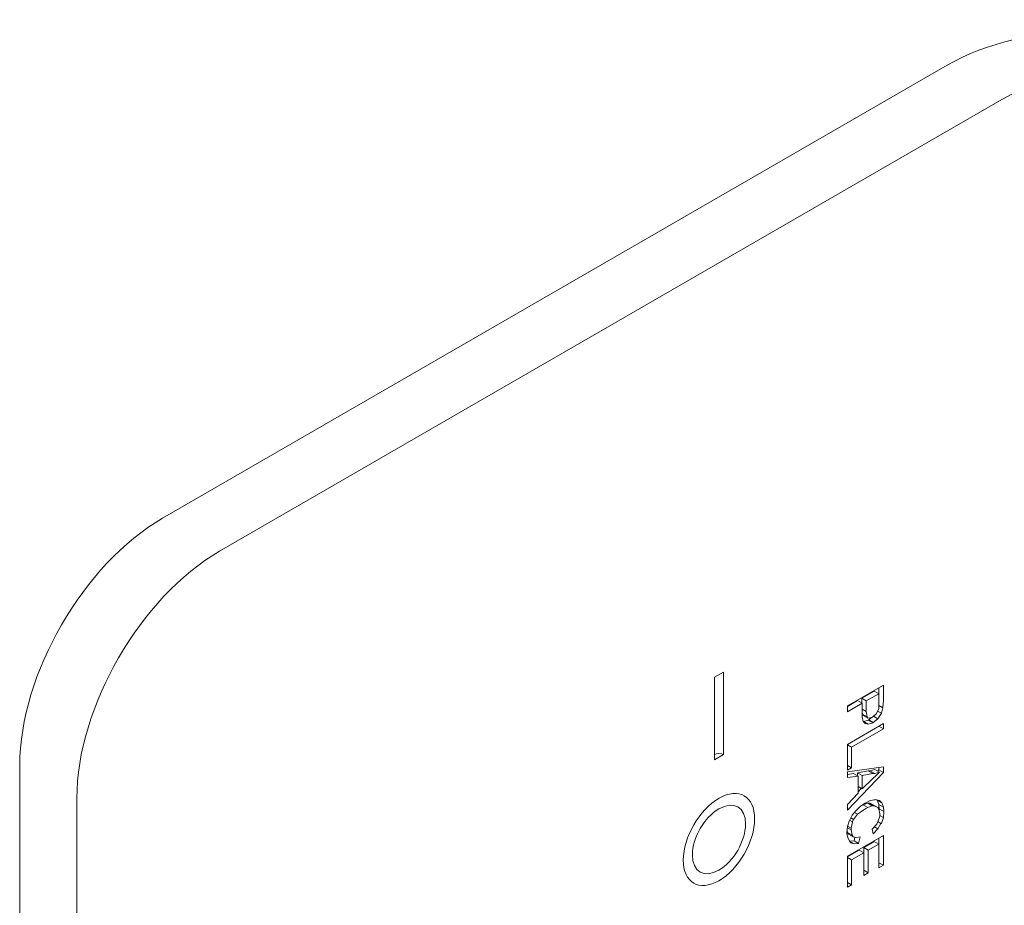
# Model space of a CAD drawing. Units: inches. Extents: x 19.1 to 77.1, y 38.8 to 107.2.
# Drawn here: x 52.9 to 54.1, y 71.7 to 72.8 of the extents above; entities that cross this region are included whole.
import ezdxf

# ---------------------------------------------------------------- set-up
doc = ezdxf.new("R2010")
doc.units = ezdxf.units.IN
doc.header["$MEASUREMENT"] = 0

# ---------------------------------------------------------------- blocks, each defined once
blk = doc.blocks.new('*U8')
at = {"color": 0, "linetype": 'Continuous', "lineweight": 0, "extrusion": (-1e-16, 0.816497, 0.57735)}
for p, q in [((-0.1768, -0.1021), (-1.149, -0.6634)), ((-1.0783, -0.7042), (-0.1061, -0.1429)), ((-0.4651, -0.8605), (-0.4541, -0.8541)), ((-0.4651, -0.9626), (-0.4651, -0.8605)), ((-0.4541, -0.8541), (-0.4541, -0.9562)), ((-0.3003, -0.8959), (-0.2559, -0.8703)), ((-0.2828, -0.8865), (-0.2672, -0.8775)), ((-0.2672, -0.8775), (-0.2616, -0.8808)), ((-0.2616, -0.8807), (-0.2616, -0.8736)), ((-0.2559, -0.8703), (-0.2559, -0.8898)), ((-0.3003, -0.8966), (-0.2879, -0.8894)), ((-0.2879, -0.8894), (-0.2822, -0.8927)), ((-0.2828, -0.8865), (-0.2772, -0.8898)), ((-0.2828, -0.8923), (-0.2828, -0.8865)), ((-0.2616, -0.8808), (-0.2772, -0.8898)), ((-0.2772, -0.8898), (-0.2772, -0.9028)), ((-0.2616, -0.8995), (-0.2616, -0.8808)), ((-0.2559, -0.8898), (-0.2566, -0.8974)), ((-0.2822, -0.8927), (-0.3003, -0.9031)), ((-0.3003, -0.9031), (-0.3003, -0.8959)), ((-0.2822, -0.9093), (-0.2822, -0.8927)), ((-0.2822, -0.8999), (-0.2772, -0.9028)), ((-0.2647, -0.9057), (-0.2616, -0.8995)), ((-0.263, -0.9023), (-0.2584, -0.9049)), ((-0.2616, -0.8952), (-0.2566, -0.8981)), ((-0.2566, -0.8981), (-0.2584, -0.9049)), ((-0.2566, -0.8974), (-0.2566, -0.8981)), ((-0.2816, -0.906), (-0.2822, -0.9029)), ((-0.2809, -0.9151), (-0.2822, -0.9093)), ((-0.2816, -0.906), (-0.2759, -0.9093)), ((-0.281, -0.9078), (-0.2816, -0.906)), ((-0.281, -0.9078), (-0.2753, -0.9111)), ((-0.2803, -0.9154), (-0.2747, -0.9136)), ((-0.2772, -0.9028), (-0.2759, -0.9093)), ((-0.2759, -0.9093), (-0.2753, -0.9111)), ((-0.2753, -0.9111), (-0.2703, -0.9104)), ((-0.2747, -0.9136), (-0.2741, -0.9132)), ((-0.2747, -0.9136), (-0.2691, -0.9169)), ((-0.2741, -0.9132), (-0.2707, -0.9104)), ((-0.2741, -0.9132), (-0.2684, -0.9165)), ((-0.2703, -0.9104), (-0.2691, -0.9096)), ((-0.2691, -0.9096), (-0.2647, -0.9057)), ((-0.2628, -0.9118), (-0.2684, -0.9165)), ((-0.2681, -0.9088), (-0.2628, -0.9118)), ((-0.2584, -0.9049), (-0.2628, -0.9118)), ((-0.3003, -0.9436), (-0.2559, -0.9179)), ((-0.2559, -0.9244), (-0.2953, -0.9472)), ((-0.2784, -0.9179), (-0.2809, -0.9151)), ((-0.2807, -0.9153), (-0.2803, -0.9154)), ((-0.2803, -0.9154), (-0.2747, -0.9187)), ((-0.2747, -0.9187), (-0.2784, -0.9179)), ((-0.2691, -0.9169), (-0.2747, -0.9187)), ((-0.2684, -0.9165), (-0.2691, -0.9169)), ((-0.2616, -0.9212), (-0.2559, -0.9244)), ((-0.2559, -0.9179), (-0.2559, -0.9244)), ((-0.3003, -0.9754), (-0.3003, -0.9436)), ((-0.3003, -0.9443), (-0.2953, -0.9472)), ((-0.2953, -0.9472), (-0.2953, -0.9725)), ((-0.4541, -0.9562), (-0.4651, -0.9626)), ((-1.3258, -0.9696), (-1.3258, -4.4397)), ((-0.3003, -0.9696), (-0.2953, -0.9725)), ((-0.3003, -0.9775), (-0.2559, -0.9714)), ((-0.2953, -0.9725), (-0.3003, -0.9754)), ((-0.2722, -0.9764), (-0.2666, -0.9746)), ((-0.2666, -0.9746), (-0.2609, -0.9779)), ((-0.2629, -0.9767), (-0.2616, -0.9753)), ((-0.2616, -0.9753), (-0.2616, -0.9722)), ((-0.2616, -0.9753), (-0.2559, -0.9786)), ((-0.2559, -0.9714), (-0.2559, -0.9786)), ((-0.3003, -0.9847), (-0.3003, -0.9775)), ((-0.2559, -0.9786), (-0.3003, -1.0252)), ((-0.3003, -0.9807), (-0.2929, -0.9797)), ((-0.2872, -0.9829), (-0.3003, -0.9847)), ((-0.2929, -0.9797), (-0.2872, -0.9829)), ((-0.2879, -0.979), (-0.2747, -0.9764)), ((-0.2879, -0.979), (-0.2822, -0.9822)), ((-0.2879, -0.9826), (-0.2879, -0.979)), ((-0.2872, -1.0039), (-0.2872, -0.9829)), ((-0.2691, -0.9797), (-0.2822, -0.9822)), ((-0.2822, -0.9822), (-0.2822, -0.9988)), ((-0.2822, -0.9988), (-0.2697, -0.9866)), ((-0.2747, -0.9764), (-0.2722, -0.9764)), ((-0.2747, -0.9764), (-0.2691, -0.9797)), ((-0.2722, -0.9764), (-0.2666, -0.9797)), ((-0.2697, -0.9866), (-0.2641, -0.9811)), ((-0.2666, -0.9797), (-0.2691, -0.9797)), ((-0.2609, -0.9779), (-0.2666, -0.9797)), ((-0.2641, -0.9811), (-0.2609, -0.9779)), ((-0.2872, -0.9959), (-0.2822, -0.9988)), ((-0.2872, -1.0022), (-0.2833, -0.9982)), ((-1.2551, -1.0104), (-1.2551, -4.4805)), ((-0.3003, -1.018), (-0.2872, -1.0039)), ((-0.2722, -1.0133), (-0.2666, -1.0122)), ((-0.2666, -1.0122), (-0.2659, -1.0118)), ((-0.2659, -1.0118), (-0.2609, -1.0133)), ((-0.3003, -1.0252), (-0.3003, -1.018)), ((-0.2897, -1.0255), (-0.2841, -1.0201)), ((-0.2842, -1.0203), (-0.2835, -1.0198)), ((-0.2841, -1.0201), (-0.2784, -1.0162)), ((-0.2778, -1.023), (-0.2841, -1.0274)), ((-0.2835, -1.0198), (-0.281, -1.0183)), ((-0.281, -1.0183), (-0.2753, -1.0165)), ((-0.281, -1.0183), (-0.2753, -1.0216)), ((-0.2784, -1.0162), (-0.2778, -1.0158)), ((-0.2778, -1.0158), (-0.2722, -1.0133)), ((-0.2753, -1.0216), (-0.2778, -1.023)), ((-0.2753, -1.0165), (-0.2728, -1.0165)), ((-0.2753, -1.0165), (-0.2697, -1.0198)), ((-0.2697, -1.0198), (-0.2753, -1.0216)), ((-0.2728, -1.0165), (-0.2685, -1.0183)), ((-0.2728, -1.0165), (-0.2672, -1.0198)), ((-0.2672, -1.0198), (-0.2697, -1.0198)), ((-0.2685, -1.0183), (-0.2628, -1.0216)), ((-0.2628, -1.0216), (-0.2672, -1.0198)), ((-0.2616, -1.0179), (-0.2635, -1.0125)), ((-0.2634, -1.0125), (-0.2578, -1.0158)), ((-0.2616, -1.0237), (-0.2628, -1.0216)), ((-0.2616, -1.0179), (-0.2559, -1.0212)), ((-0.261, -1.0234), (-0.2616, -1.0179)), ((-0.2603, -1.0295), (-0.2616, -1.0237)), ((-0.2611, -1.0256), (-0.261, -1.0234)), ((-0.261, -1.0234), (-0.2553, -1.0266)), ((-0.2609, -1.0133), (-0.2578, -1.0158)), ((-0.2578, -1.0158), (-0.2559, -1.0212)), ((-0.2559, -1.0212), (-0.2553, -1.0266)), ((-0.2985, -1.0385), (-0.2947, -1.0313)), ((-0.2964, -1.0347), (-0.2928, -1.0367)), ((-0.2947, -1.0313), (-0.2897, -1.0255)), ((-0.2928, -1.0367), (-0.2941, -1.0396)), ((-0.2878, -1.0302), (-0.2928, -1.0367)), ((-0.2918, -1.028), (-0.2878, -1.0302)), ((-0.2841, -1.0274), (-0.2878, -1.0302)), ((-0.2628, -1.0396), (-0.2603, -1.0324)), ((-0.2603, -1.0324), (-0.2603, -1.0295)), ((-0.2603, -1.0317), (-0.2559, -1.0342)), ((-0.2559, -1.0342), (-0.2584, -1.0414)), ((-0.2553, -1.0266), (-0.2559, -1.0342)), ((-0.301, -1.053), (-0.3003, -1.0454)), ((-0.3004, -1.0468), (-0.296, -1.0494)), ((-0.3003, -1.0454), (-0.2985, -1.0385)), ((-0.3002, -1.0448), (-0.296, -1.0472)), ((-0.2979, -1.0374), (-0.2941, -1.0396)), ((-0.2941, -1.0396), (-0.296, -1.0472)), ((-0.296, -1.0472), (-0.296, -1.0494)), ((-0.2697, -1.0487), (-0.2641, -1.0425)), ((-0.2684, -1.0544), (-0.2697, -1.0487)), ((-0.2628, -1.0483), (-0.2684, -1.0544)), ((-0.2671, -1.0458), (-0.2628, -1.0483)), ((-0.2641, -1.0425), (-0.2628, -1.0396)), ((-0.2628, -1.0396), (-0.2591, -1.0418)), ((-0.2591, -1.0418), (-0.2628, -1.0483)), ((-0.2626, -1.039), (-0.2584, -1.0414)), ((-0.2584, -1.0414), (-0.2591, -1.0418)), ((-0.301, -1.0544), (-0.301, -1.053)), ((-0.2997, -1.0602), (-0.301, -1.0544)), ((-0.3004, -1.0526), (-0.3008, -1.0506)), ((-0.3004, -1.0526), (-0.2947, -1.0559)), ((-0.2991, -1.0548), (-0.3004, -1.0526)), ((-0.3003, -1.0822), (-0.2559, -1.0566)), ((-0.2966, -1.0656), (-0.2997, -1.0602)), ((-0.2991, -1.0548), (-0.2935, -1.058)), ((-0.296, -1.0494), (-0.2947, -1.0559)), ((-0.2947, -1.0559), (-0.2935, -1.058)), ((-0.2935, -1.058), (-0.2891, -1.0591)), ((-0.2922, -1.0631), (-0.2912, -1.0586)), ((-0.2891, -1.0591), (-0.2847, -1.058)), ((-0.2847, -1.058), (-0.2866, -1.0664)), ((-0.2616, -1.0671), (-0.2616, -1.0599)), ((-0.2559, -1.0566), (-0.2559, -1.0934)), ((-0.2978, -1.0634), (-0.2922, -1.0631)), ((-0.2978, -1.0635), (-0.2922, -1.0667)), ((-0.2922, -1.0667), (-0.2966, -1.0656)), ((-0.2922, -1.0631), (-0.2866, -1.0664)), ((-0.2866, -1.0664), (-0.2922, -1.0667)), ((-0.2803, -1.0714), (-0.2672, -1.0638)), ((-0.2803, -1.0714), (-0.2747, -1.0747)), ((-0.2803, -1.0779), (-0.2803, -1.0714)), ((-0.2616, -1.0671), (-0.2747, -1.0747)), ((-0.2672, -1.0638), (-0.2616, -1.0671)), ((-0.2616, -1.0967), (-0.2616, -1.0671)), ((-0.3003, -1.0829), (-0.286, -1.0746)), ((-0.3003, -1.1205), (-0.3003, -1.0822)), ((-0.3003, -1.0837), (-0.2953, -1.0866)), ((-0.2803, -1.0779), (-0.2953, -1.0866)), ((-0.286, -1.0746), (-0.2803, -1.0779)), ((-0.2803, -1.1061), (-0.2803, -1.0779)), ((-0.2747, -1.0747), (-0.2747, -1.1028)), ((-0.2953, -1.0866), (-0.2953, -1.1176)), ((-0.2616, -1.0902), (-0.2559, -1.0934)), ((-0.2559, -1.0934), (-0.2616, -1.0967)), ((-0.2803, -1.0996), (-0.2747, -1.1028)), ((-0.2747, -1.1028), (-0.2803, -1.1061)), ((-0.3003, -1.1147), (-0.2953, -1.1176)), ((-0.2953, -1.1176), (-0.3003, -1.1205))]:
    blk.add_line(p, q, dxfattribs=at)
at = {"color": 0, "linetype": 'Continuous', "lineweight": 0}
for centre, major_axis, start_param, end_param in [((0, -0.2041), (-0.25, 0), -2.356194, -0.785398), ((-1.149, -0.8675), (-0.125, -0.2165), -2.356194, -0.785398), ((-0.4596, -0.9594), (-0.00782, 0), -2.356194, -0.785398), ((-0.4596, -1.0614), (0.0233, 0.0403), -3.926991, 2.356194)]:
    blk.add_ellipse(centre, major_axis=major_axis, ratio=0.57735, start_param=start_param, end_param=end_param, dxfattribs=at)
at = {"color": 0, "linetype": 'Continuous', "lineweight": 0, "extrusion": (-1e-16, -1e-16, -1)}
blk.add_ellipse((0, -0.2041), major_axis=(0.15, 0), ratio=0.57735, start_param=-2.356194, end_param=-0.785398, dxfattribs=at)
at = {"color": 0, "linetype": 'Continuous', "lineweight": 0, "extrusion": (2e-16, -3e-16, -1)}
blk.add_ellipse((-1.0783, -0.9084), major_axis=(0.125, 0.2165), ratio=0.57735, start_param=-2.356194, end_param=-0.785398, dxfattribs=at)
at = {"color": 0, "linetype": 'Continuous', "lineweight": 0, "extrusion": (1e-16, -3e-16, -1)}
blk.add_ellipse((-0.4596, -1.0614), major_axis=(-0.0313, -0.0541), ratio=0.57735, start_param=-5.497787, end_param=0.785398, dxfattribs=at)

msp = doc.modelspace()

# ---------------------------------------------------------------- block references
msp.add_blockref('*U8', (54.2356, 72.8838))

doc.saveas('drawing.dxf')
